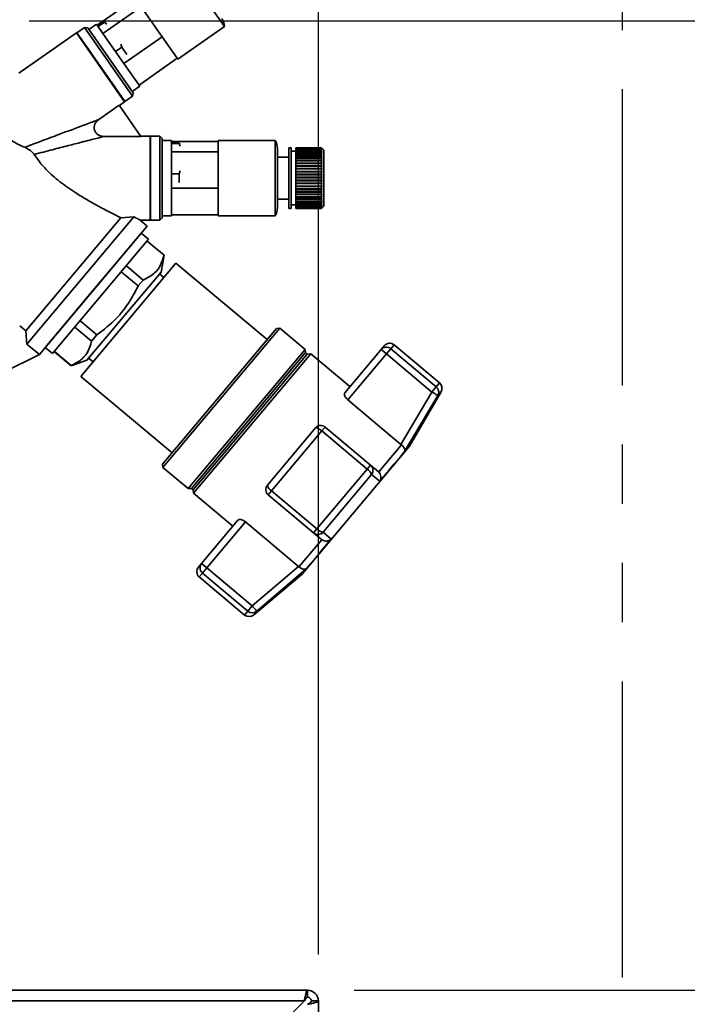
# Paper-space layout 'Blatt3' of a CAD drawing. Units: millimetres. Extents: x 0 to 4200, y 0 to 2970.
# Drawn here: x 1400 to 1543, y 2300 to 2511 of the extents above; entities that cross this region are included whole.
import ezdxf

# ---------------------------------------------------------------- set-up
doc = ezdxf.new("R2010")
doc.units = ezdxf.units.MM
doc.linetypes.add('PHANTOM', pattern=[12.7, 6.35, -1.27, 1.27, -1.27, 1.27, -1.27])
doc.layers.add('1', color=7, linetype='Continuous')
doc.layers.add('SLD-DEFPOINTS', color=7, linetype='Continuous')
doc.styles.add('SLDTEXTSTYLE1', font='TXT', dxfattribs={"width": 0.605})
doc.dimstyles.new('SLDDIMSTYLE0', dxfattribs={"dimtxt": 35, "dimasz": 25, "dimexe": 0, "dimexo": 0.0625, "dimgap": 8.75, "dimtad": 1, "dimdec": 0, "dimrnd": 1e-09, "dimzin": 12, "dimdsep": 46, "dimtxsty": 'SLDTEXTSTYLE1', "dimsah": 1, "dimcen": 0.09, "dimadec": 0, "dimazin": 3, "dimtfac": 1, "dimtdec": 0, "dimtofl": 0, "dimtmove": 0, "dimatfit": 3, "dimfxl": 1, "dimfrac": 2, "dimtolj": 1, "dimtzin": 12, "dimarcsym": 0})
doc.dimstyles.new('SLDDIMSTYLE2', dxfattribs={"dimtxt": 35, "dimasz": 25, "dimexe": 0, "dimexo": 0.0625, "dimgap": 8.75, "dimtad": 1, "dimdec": 1, "dimrnd": 1e-09, "dimzin": 12, "dimdsep": 46, "dimtxsty": 'SLDTEXTSTYLE1', "dimsah": 1, "dimcen": 0.09, "dimadec": 0, "dimazin": 3, "dimtfac": 1, "dimtdec": 1, "dimtmove": 0, "dimatfit": 0, "dimfxl": 1, "dimfrac": 2, "dimtolj": 1, "dimtzin": 12, "dimarcsym": 0})
doc.dimstyles.new('SLDDIMSTYLE3', dxfattribs={"dimtxt": 35, "dimasz": 25, "dimexe": 0, "dimexo": 0.0625, "dimgap": 8.75, "dimtad": 1, "dimdec": 0, "dimrnd": 1e-09, "dimzin": 12, "dimdsep": 46, "dimtxsty": 'SLDTEXTSTYLE1', "dimsah": 1, "dimcen": 0.09, "dimadec": 0, "dimazin": 3, "dimtfac": 1, "dimtofl": 0, "dimtmove": 0, "dimatfit": 3, "dimfxl": 1, "dimfrac": 2, "dimtolj": 1, "dimtzin": 12, "dimarcsym": 0})

# ---------------------------------------------------------------- blocks, each defined once
blk = doc.blocks.new('_D_26')
at = {"layer": '1', "ltscale": 10}
for p, q in [((1374.13, 2485.05), (1374.13, 2558.58)), ((1464.13, 2310.34), (1464.13, 2558.58)), ((1374.13, 2548.58), (1334.13, 2548.58)), ((1374.13, 2548.58), (1464.13, 2548.58)), ((1464.13, 2548.58), (1504.13, 2548.58))]:
    blk.add_line(p, q, dxfattribs=at)
for points in [[(1374.13, 2548.58), (1349.13, 2552.58), (1349.13, 2544.58)], [(1464.13, 2548.58), (1489.13, 2544.58), (1489.13, 2552.58)]]:
    blk.add_solid(points, dxfattribs=at)
at = {"layer": '1', "ltscale": 10, "insert": (1392.39, 2593.7), "char_height": 35, "attachment_point": 1, "style": 'SLDTEXTSTYLE1'}
blk.add_mtext('90', dxfattribs=at)
blk = doc.blocks.new('_D_27')
at = {"layer": '1', "ltscale": 10}
for p, q in [((1402.08, 2510.58), (1634.7, 2510.58)), ((1624.7, 2510.58), (1624.7, 2302.64)), ((1471.83, 2302.64), (1634.7, 2302.64))]:
    blk.add_line(p, q, dxfattribs=at)
for points in [[(1624.7, 2510.58), (1620.7, 2485.58), (1628.7, 2485.58)], [(1624.7, 2302.64), (1628.7, 2327.64), (1620.7, 2327.64)]]:
    blk.add_solid(points, dxfattribs=at)
at = {"layer": '1', "ltscale": 10, "insert": (1579.58, 2366.5), "char_height": 35, "attachment_point": 1, "rotation": 90, "style": 'SLDTEXTSTYLE1'}
blk.add_mtext('208', dxfattribs=at)
blk = doc.blocks.new('_D_28')
at = {"layer": '1', "ltscale": 10}
for p, q in [((1402.08, 2510.58), (1717.76, 2510.58)), ((1707.76, 2510.58), (1707.76, 1390.64)), ((989.98, 1390.64), (1717.76, 1390.64))]:
    blk.add_line(p, q, dxfattribs=at)
for points in [[(1707.76, 2510.58), (1703.76, 2485.58), (1711.76, 2485.58)], [(1707.76, 1390.64), (1711.76, 1415.64), (1703.76, 1415.64)]]:
    blk.add_solid(points, dxfattribs=at)
at = {"layer": '1', "ltscale": 10, "insert": (1662.64, 1897.14), "char_height": 35, "attachment_point": 1, "rotation": 90, "style": 'SLDTEXTSTYLE1'}
blk.add_mtext('1120', dxfattribs=at)

psp = doc.layouts.new('Blatt3')

# ---------------------------------------------------------------- linework, layer by layer
at = {"color": 7, "linetype": 'Continuous', "lineweight": 35, "ltscale": 10}
for p, q in [((1444.01, 2509.34), (1434.72, 2522.61)), ((1424.87, 2515.41), (1416.68, 2509.67)), ((1426.13, 2513.61), (1417.93, 2507.88)), ((1430.63, 2507.18), (1426.13, 2513.61)), ((1413.97, 2509.18), (1412.33, 2508.03)), ((1414.67, 2509.06), (1413.97, 2509.18)), ((1424.29, 2494.44), (1413.97, 2509.18)), ((1416.53, 2509.88), (1414.89, 2508.73)), ((1417.93, 2507.88), (1416.53, 2509.88)), ((1418.22, 2510.32), (1416.88, 2509.39)), ((1418.25, 2510.27), (1416.91, 2509.34)), ((1418.44, 2510.22), (1418.22, 2510.32)), ((1418.25, 2510.27), (1418.22, 2510.32)), ((1418.75, 2509.9), (1418.25, 2510.27)), ((1434.02, 2502.34), (1444.01, 2509.34)), ((1412.25, 2507.98), (1399.91, 2499.34)), ((1422.57, 2493.23), (1412.25, 2507.98)), ((1412.33, 2508.03), (1422.65, 2493.29)), ((1424.42, 2495.13), (1414.67, 2509.06)), ((1422.44, 2501.45), (1417.93, 2507.88)), ((1430.63, 2507.18), (1422.44, 2501.45)), ((1433.87, 2502.55), (1430.63, 2507.18)), ((1421.97, 2504.96), (1420.63, 2504.02)), ((1421.97, 2504.96), (1421.79, 2505.57)), ((1423.06, 2503.4), (1421.97, 2504.96)), ((1425.68, 2496.81), (1422.44, 2501.45)), ((1433.87, 2502.55), (1425.68, 2496.81)), ((1434.02, 2502.34), (1433.87, 2502.55)), ((1424.19, 2495.46), (1425.82, 2496.61)), ((1425.82, 2496.61), (1425.68, 2496.81)), ((1422.65, 2493.29), (1424.29, 2494.44)), ((1424.29, 2494.44), (1424.42, 2495.13)), ((1417.02, 2489.41), (1421.43, 2492.5)), ((1421.43, 2492.5), (1426.09, 2485.79)), ((1421.47, 2492.46), (1422.57, 2493.23)), ((1422.57, 2493.23), (1422.6, 2493.37)), ((1426.09, 2485.79), (1418.16, 2485.79)), ((1428.03, 2485.85), (1426.05, 2485.85)), ((1428.13, 2485.75), (1428.03, 2485.85)), ((1428.03, 2476.85), (1428.03, 2485.85)), ((1430.13, 2485.85), (1428.13, 2485.85)), ((1428.13, 2485.85), (1428.13, 2476.85)), ((1430.63, 2485.35), (1430.13, 2485.85)), ((1430.13, 2476.85), (1430.13, 2485.85)), ((1430.63, 2468.35), (1430.63, 2485.35)), ((1432.63, 2484.95), (1430.63, 2484.95)), ((1432.63, 2482.51), (1432.63, 2484.95)), ((1442.63, 2484.7), (1432.63, 2484.7)), ((1434.26, 2484.35), (1432.63, 2484.35)), ((1434.26, 2484.29), (1432.63, 2484.29)), ((1434.39, 2484.14), (1434.26, 2484.35)), ((1434.26, 2484.29), (1434.26, 2484.35)), ((1434.46, 2483.69), (1434.26, 2484.29)), ((1454.83, 2484.95), (1442.63, 2484.95)), ((1442.63, 2482.51), (1442.63, 2484.95)), ((1454.83, 2468.75), (1454.83, 2484.95)), ((1432.63, 2474.66), (1432.63, 2482.51)), ((1442.63, 2482.51), (1432.63, 2482.51)), ((1442.63, 2474.66), (1442.63, 2482.51)), ((1455.33, 2470.53), (1455.33, 2483.17)), ((1458.33, 2483.35), (1457.83, 2483.35)), ((1457.83, 2470.35), (1457.83, 2483.35)), ((1458.33, 2470.35), (1458.33, 2483.35)), ((1459.33, 2482.6), (1458.33, 2482.6)), ((1464.83, 2483.35), (1459.33, 2483.35)), ((1459.33, 2483.33), (1459.33, 2483.35)), ((1464.83, 2483.33), (1459.33, 2483.33)), ((1459.33, 2483.26), (1459.33, 2483.33)), ((1459.33, 2483.33), (1464.83, 2483.33)), ((1459.33, 2483.33), (1459.33, 2483.33)), ((1459.33, 2483.26), (1464.83, 2483.26)), ((1459.33, 2483.24), (1459.33, 2483.26)), ((1464.83, 2483.24), (1459.33, 2483.24)), ((1459.33, 2483.12), (1459.33, 2483.24)), ((1459.33, 2483.12), (1464.83, 2483.12)), ((1459.33, 2483.09), (1459.33, 2483.12)), ((1464.83, 2483.09), (1459.33, 2483.09)), ((1459.33, 2482.92), (1459.33, 2483.09)), ((1459.33, 2482.92), (1464.83, 2482.92)), ((1459.33, 2482.89), (1459.33, 2482.92)), ((1464.83, 2482.89), (1459.33, 2482.89)), ((1459.33, 2482.67), (1459.33, 2482.89)), ((1459.33, 2482.67), (1464.83, 2482.67)), ((1459.33, 2482.62), (1459.33, 2482.67)), ((1464.83, 2482.62), (1459.33, 2482.62)), ((1459.33, 2482.36), (1459.33, 2482.62)), ((1459.33, 2482.62), (1464.88, 2482.62)), ((1459.33, 2482.62), (1459.33, 2482.62)), ((1459.33, 2482.36), (1464.83, 2482.36)), ((1459.33, 2482.31), (1459.33, 2482.36)), ((1459.33, 2482.31), (1464.88, 2482.31)), ((1459.33, 2482.3), (1459.33, 2482.31)), ((1464.83, 2482.3), (1459.33, 2482.3)), ((1459.33, 2481.99), (1459.33, 2482.3)), ((1459.33, 2481.99), (1464.83, 2481.99)), ((1459.33, 2481.95), (1459.33, 2481.99)), ((1459.33, 2481.95), (1464.88, 2481.95)), ((1459.33, 2481.93), (1459.33, 2481.95)), ((1464.83, 2481.93), (1459.33, 2481.93)), ((1459.33, 2481.58), (1459.33, 2481.93)), ((1465.33, 2482.85), (1464.83, 2483.35)), ((1464.83, 2483.33), (1464.83, 2483.35)), ((1464.88, 2483.28), (1464.83, 2483.33)), ((1464.83, 2483.33), (1464.88, 2483.29)), ((1464.83, 2483.26), (1464.83, 2483.33)), ((1464.83, 2483.26), (1464.88, 2483.21)), ((1464.83, 2483.12), (1464.83, 2483.24)), ((1464.88, 2483.19), (1464.83, 2483.24)), ((1464.83, 2483.12), (1464.88, 2483.07)), ((1464.83, 2482.92), (1464.83, 2483.09)), ((1464.88, 2483.05), (1464.83, 2483.09)), ((1464.83, 2482.92), (1464.88, 2482.88)), ((1464.83, 2482.67), (1464.83, 2482.89)), ((1464.88, 2482.84), (1464.83, 2482.89)), ((1464.83, 2482.67), (1464.88, 2482.62)), ((1464.83, 2482.36), (1464.83, 2482.62)), ((1464.88, 2482.58), (1464.83, 2482.62)), ((1464.83, 2482.36), (1464.88, 2482.31)), ((1464.83, 2481.99), (1464.83, 2482.3)), ((1464.88, 2482.26), (1464.83, 2482.3)), ((1464.83, 2481.99), (1464.88, 2481.95)), ((1464.83, 2481.58), (1464.83, 2481.93)), ((1464.88, 2481.89), (1464.83, 2481.93)), ((1464.84, 2482.88), (1464.88, 2482.88)), ((1464.85, 2483.07), (1464.88, 2483.07)), ((1464.86, 2483.21), (1464.88, 2483.21)), ((1464.87, 2483.29), (1464.88, 2483.29)), ((1464.88, 2483.29), (1464.88, 2483.28)), ((1464.88, 2483.21), (1464.88, 2483.19)), ((1464.88, 2482.88), (1464.88, 2482.84)), ((1464.88, 2482.62), (1464.88, 2482.58)), ((1464.88, 2482.31), (1464.88, 2482.26)), ((1464.88, 2481.95), (1464.88, 2481.89)), ((1465.33, 2470.85), (1465.33, 2482.85)), ((1457.83, 2481.35), (1455.33, 2481.35)), ((1459.33, 2481.58), (1464.83, 2481.58)), ((1459.33, 2481.54), (1459.33, 2481.58)), ((1459.33, 2481.54), (1464.88, 2481.54)), ((1459.33, 2481.51), (1459.33, 2481.54)), ((1464.83, 2481.51), (1459.33, 2481.51)), ((1459.33, 2481.11), (1459.33, 2481.51)), ((1459.33, 2481.11), (1464.83, 2481.11)), ((1459.33, 2481.08), (1459.33, 2481.11)), ((1459.33, 2481.08), (1464.88, 2481.08)), ((1459.33, 2481.04), (1459.33, 2481.08)), ((1464.83, 2481.04), (1459.33, 2481.04)), ((1459.33, 2480.61), (1459.33, 2481.04)), ((1459.33, 2480.61), (1464.83, 2480.61)), ((1459.33, 2480.58), (1459.33, 2480.61)), ((1459.33, 2480.58), (1464.88, 2480.58)), ((1459.33, 2480.53), (1459.33, 2480.58)), ((1464.83, 2480.53), (1459.33, 2480.53)), ((1459.33, 2480.08), (1459.33, 2480.53)), ((1459.33, 2480.08), (1464.83, 2480.08)), ((1459.33, 2480.05), (1459.33, 2480.08)), ((1459.33, 2480.05), (1464.88, 2480.05)), ((1459.33, 2479.99), (1459.33, 2480.05)), ((1464.83, 2479.99), (1459.33, 2479.99)), ((1459.33, 2479.51), (1459.33, 2479.99)), ((1464.83, 2481.58), (1464.88, 2481.54)), ((1464.83, 2481.11), (1464.83, 2481.51)), ((1464.88, 2481.47), (1464.83, 2481.51)), ((1464.83, 2481.11), (1464.88, 2481.08)), ((1464.83, 2480.61), (1464.83, 2481.04)), ((1464.88, 2481.01), (1464.83, 2481.04)), ((1464.83, 2480.61), (1464.88, 2480.58)), ((1464.83, 2480.08), (1464.83, 2480.53)), ((1464.88, 2480.5), (1464.83, 2480.53)), ((1464.83, 2480.08), (1464.88, 2480.05)), ((1464.83, 2479.51), (1464.83, 2479.99)), ((1464.88, 2479.96), (1464.83, 2479.99)), ((1464.88, 2481.54), (1464.88, 2481.47)), ((1464.88, 2481.08), (1464.88, 2481.01)), ((1464.88, 2480.58), (1464.88, 2480.5)), ((1464.88, 2480.05), (1464.88, 2479.96)), ((1434.26, 2477.8), (1432.63, 2477.8)), ((1434.26, 2477.8), (1434.47, 2478.41)), ((1434.26, 2475.9), (1434.26, 2477.8)), ((1459.33, 2479.51), (1464.83, 2479.51)), ((1459.33, 2479.49), (1459.33, 2479.51)), ((1459.33, 2479.49), (1464.88, 2479.49)), ((1459.33, 2479.42), (1459.33, 2479.49)), ((1464.83, 2479.42), (1459.33, 2479.42)), ((1459.33, 2478.91), (1459.33, 2479.42)), ((1459.33, 2478.91), (1464.83, 2478.91)), ((1459.33, 2478.9), (1459.33, 2478.91)), ((1459.33, 2478.9), (1464.88, 2478.9)), ((1459.33, 2478.82), (1459.33, 2478.9)), ((1464.83, 2478.82), (1459.33, 2478.82)), ((1459.33, 2478.3), (1459.33, 2478.82)), ((1459.33, 2478.3), (1464.83, 2478.3)), ((1459.33, 2478.29), (1459.33, 2478.3)), ((1459.33, 2478.29), (1464.88, 2478.29)), ((1459.33, 2478.2), (1459.33, 2478.29)), ((1464.83, 2478.2), (1459.33, 2478.2)), ((1459.33, 2477.67), (1459.33, 2478.2)), ((1459.33, 2477.67), (1464.83, 2477.67)), ((1459.33, 2477.66), (1459.33, 2477.67)), ((1459.33, 2477.66), (1464.88, 2477.66)), ((1459.33, 2477.57), (1459.33, 2477.66)), ((1464.83, 2477.57), (1459.33, 2477.57)), ((1459.33, 2477.03), (1459.33, 2477.57)), ((1464.83, 2479.51), (1464.88, 2479.49)), ((1464.83, 2478.91), (1464.83, 2479.42)), ((1464.88, 2479.4), (1464.83, 2479.42)), ((1464.83, 2478.91), (1464.88, 2478.9)), ((1464.83, 2478.3), (1464.83, 2478.82)), ((1464.88, 2478.8), (1464.83, 2478.82)), ((1464.83, 2478.3), (1464.88, 2478.29)), ((1464.83, 2477.67), (1464.83, 2478.2)), ((1464.88, 2478.19), (1464.83, 2478.2)), ((1464.83, 2477.67), (1464.88, 2477.66)), ((1464.83, 2477.03), (1464.83, 2477.57)), ((1464.88, 2477.57), (1464.83, 2477.57)), ((1464.88, 2479.49), (1464.88, 2479.4)), ((1464.88, 2478.9), (1464.88, 2478.8)), ((1464.88, 2478.29), (1464.88, 2478.19)), ((1464.88, 2477.66), (1464.88, 2477.57)), ((1428.03, 2467.85), (1428.03, 2476.85)), ((1428.13, 2476.85), (1428.13, 2467.85)), ((1430.13, 2467.85), (1430.13, 2476.85)), ((1459.33, 2477.03), (1464.83, 2477.03)), ((1459.33, 2477.03), (1464.88, 2477.03)), ((1459.33, 2477.03), (1459.33, 2477.03)), ((1459.33, 2476.93), (1459.33, 2477.03)), ((1464.83, 2476.93), (1459.33, 2476.93)), ((1459.33, 2476.4), (1459.33, 2476.93)), ((1459.33, 2476.4), (1464.83, 2476.4)), ((1459.33, 2476.3), (1459.33, 2476.4)), ((1464.83, 2476.3), (1459.33, 2476.3)), ((1459.33, 2475.76), (1459.33, 2476.3)), ((1459.33, 2476.3), (1464.88, 2476.3)), ((1459.33, 2476.3), (1459.33, 2476.3)), ((1459.33, 2475.76), (1464.83, 2475.76)), ((1459.33, 2475.67), (1459.33, 2475.76)), ((1464.83, 2475.67), (1459.33, 2475.67)), ((1459.33, 2475.14), (1459.33, 2475.67)), ((1459.33, 2475.67), (1464.88, 2475.67)), ((1459.33, 2475.67), (1459.33, 2475.67)), ((1464.83, 2477.03), (1464.88, 2477.03)), ((1464.83, 2476.4), (1464.83, 2476.93)), ((1464.88, 2476.93), (1464.83, 2476.93)), ((1464.83, 2476.4), (1464.88, 2476.4)), ((1464.83, 2475.76), (1464.83, 2476.3)), ((1464.88, 2476.3), (1464.83, 2476.3)), ((1464.83, 2475.76), (1464.88, 2475.77)), ((1464.83, 2475.14), (1464.83, 2475.67)), ((1464.88, 2475.67), (1464.83, 2475.67)), ((1464.88, 2477.03), (1464.88, 2476.93)), ((1464.88, 2476.4), (1464.88, 2476.3)), ((1464.88, 2475.77), (1464.88, 2475.67)), ((1432.63, 2469), (1432.63, 2474.66)), ((1442.63, 2474.66), (1432.63, 2474.66)), ((1442.63, 2469), (1442.63, 2474.66)), ((1459.33, 2475.14), (1464.83, 2475.14)), ((1459.33, 2475.06), (1459.33, 2475.14)), ((1459.33, 2475.06), (1464.88, 2475.06)), ((1459.33, 2475.04), (1459.33, 2475.06)), ((1464.83, 2475.04), (1459.33, 2475.04)), ((1459.33, 2474.53), (1459.33, 2475.04)), ((1459.33, 2474.53), (1464.83, 2474.53)), ((1459.33, 2474.46), (1459.33, 2474.53)), ((1459.33, 2474.46), (1464.88, 2474.46)), ((1459.33, 2474.44), (1459.33, 2474.46)), ((1464.83, 2474.44), (1459.33, 2474.44)), ((1459.33, 2473.95), (1459.33, 2474.44)), ((1459.33, 2473.95), (1464.83, 2473.95)), ((1459.33, 2473.88), (1459.33, 2473.95)), ((1459.33, 2473.88), (1464.88, 2473.88)), ((1459.33, 2473.86), (1459.33, 2473.88)), ((1464.83, 2473.86), (1459.33, 2473.86)), ((1459.33, 2473.39), (1459.33, 2473.86)), ((1459.33, 2473.39), (1464.83, 2473.39)), ((1459.33, 2473.34), (1459.33, 2473.39)), ((1459.33, 2473.34), (1464.88, 2473.34)), ((1459.33, 2473.31), (1459.33, 2473.34)), ((1464.83, 2473.31), (1459.33, 2473.31)), ((1459.33, 2472.87), (1459.33, 2473.31)), ((1464.83, 2475.14), (1464.88, 2475.15)), ((1464.88, 2475.06), (1464.83, 2475.04)), ((1464.83, 2474.53), (1464.83, 2475.04)), ((1464.83, 2474.53), (1464.88, 2474.55)), ((1464.88, 2474.46), (1464.83, 2474.44)), ((1464.83, 2473.95), (1464.83, 2474.44)), ((1464.83, 2473.95), (1464.88, 2473.97)), ((1464.88, 2473.88), (1464.83, 2473.86)), ((1464.83, 2473.39), (1464.83, 2473.86)), ((1464.83, 2473.39), (1464.88, 2473.42)), ((1464.88, 2473.34), (1464.83, 2473.31)), ((1464.83, 2472.87), (1464.83, 2473.31)), ((1464.88, 2474.55), (1464.88, 2474.46)), ((1464.88, 2473.97), (1464.88, 2473.88)), ((1464.88, 2473.42), (1464.88, 2473.34)), ((1455.33, 2472.35), (1457.83, 2472.35)), ((1458.33, 2471.1), (1459.33, 2471.1)), ((1459.33, 2472.87), (1464.83, 2472.87)), ((1459.33, 2472.82), (1459.33, 2472.87)), ((1459.33, 2472.82), (1464.88, 2472.82)), ((1459.33, 2472.79), (1459.33, 2472.82)), ((1464.83, 2472.79), (1459.33, 2472.79)), ((1459.33, 2472.39), (1459.33, 2472.79)), ((1459.33, 2472.39), (1464.83, 2472.39)), ((1459.33, 2472.35), (1459.33, 2472.39)), ((1459.33, 2472.35), (1464.88, 2472.35)), ((1459.33, 2472.31), (1459.33, 2472.35)), ((1464.83, 2472.31), (1459.33, 2472.31)), ((1459.33, 2471.94), (1459.33, 2472.31)), ((1459.33, 2471.94), (1464.83, 2471.94)), ((1459.33, 2471.92), (1459.33, 2471.94)), ((1459.33, 2471.92), (1464.88, 2471.92)), ((1459.33, 2471.88), (1459.33, 2471.92)), ((1464.83, 2471.88), (1459.33, 2471.88)), ((1459.33, 2471.55), (1459.33, 2471.88)), ((1459.33, 2471.55), (1464.83, 2471.55)), ((1459.33, 2471.53), (1459.33, 2471.55)), ((1459.33, 2471.53), (1464.88, 2471.53)), ((1459.33, 2471.49), (1459.33, 2471.53)), ((1464.83, 2471.49), (1459.33, 2471.49)), ((1459.33, 2471.21), (1459.33, 2471.49)), ((1459.33, 2471.21), (1464.83, 2471.21)), ((1459.33, 2471.2), (1459.33, 2471.21)), ((1459.33, 2471.2), (1464.88, 2471.2)), ((1459.33, 2471.16), (1459.33, 2471.2)), ((1464.83, 2471.16), (1459.33, 2471.16)), ((1459.33, 2470.92), (1459.33, 2471.16)), ((1464.83, 2472.87), (1464.88, 2472.9)), ((1464.88, 2472.82), (1464.83, 2472.79)), ((1464.83, 2472.39), (1464.83, 2472.79)), ((1464.83, 2472.39), (1464.88, 2472.42)), ((1464.88, 2472.35), (1464.83, 2472.31)), ((1464.83, 2471.94), (1464.83, 2472.31)), ((1464.83, 2471.94), (1464.88, 2471.98)), ((1464.88, 2471.92), (1464.83, 2471.88)), ((1464.83, 2471.55), (1464.83, 2471.88)), ((1464.83, 2471.55), (1464.88, 2471.59)), ((1464.88, 2471.53), (1464.83, 2471.49)), ((1464.83, 2471.21), (1464.83, 2471.49)), ((1464.83, 2471.21), (1464.88, 2471.25)), ((1464.88, 2471.2), (1464.83, 2471.16)), ((1464.83, 2470.92), (1464.83, 2471.16)), ((1464.88, 2472.9), (1464.88, 2472.82)), ((1464.88, 2472.42), (1464.88, 2472.35)), ((1464.88, 2471.98), (1464.88, 2471.92)), ((1464.88, 2471.59), (1464.88, 2471.53)), ((1464.88, 2471.25), (1464.88, 2471.2)), ((1432.63, 2468.75), (1432.63, 2469)), ((1442.63, 2469), (1432.63, 2469)), ((1442.63, 2468.75), (1442.63, 2469)), ((1457.83, 2470.35), (1458.33, 2470.35)), ((1459.33, 2470.92), (1464.83, 2470.92)), ((1459.33, 2470.88), (1459.33, 2470.92)), ((1464.83, 2470.88), (1459.33, 2470.88)), ((1459.33, 2470.69), (1459.33, 2470.88)), ((1459.33, 2470.69), (1464.83, 2470.69)), ((1459.33, 2470.66), (1459.33, 2470.69)), ((1464.83, 2470.66), (1459.33, 2470.66)), ((1459.33, 2470.51), (1459.33, 2470.66)), ((1459.33, 2470.51), (1464.83, 2470.51)), ((1459.33, 2470.49), (1459.33, 2470.51)), ((1464.83, 2470.49), (1459.33, 2470.49)), ((1459.33, 2470.4), (1459.33, 2470.49)), ((1459.33, 2470.4), (1464.83, 2470.4)), ((1459.33, 2470.39), (1459.33, 2470.4)), ((1464.83, 2470.39), (1459.33, 2470.39)), ((1459.33, 2470.35), (1459.33, 2470.39)), ((1459.33, 2470.35), (1464.83, 2470.35)), ((1464.83, 2470.35), (1459.33, 2470.35)), ((1459.33, 2470.35), (1459.33, 2470.35)), ((1464.83, 2470.92), (1464.88, 2470.96)), ((1464.88, 2470.92), (1464.83, 2470.88)), ((1464.83, 2470.69), (1464.83, 2470.88)), ((1464.83, 2470.35), (1465.33, 2470.85)), ((1464.83, 2470.69), (1464.88, 2470.73)), ((1464.88, 2470.7), (1464.83, 2470.66)), ((1464.83, 2470.51), (1464.83, 2470.66)), ((1464.83, 2470.51), (1464.88, 2470.56)), ((1464.88, 2470.54), (1464.83, 2470.49)), ((1464.83, 2470.4), (1464.83, 2470.49)), ((1464.83, 2470.4), (1464.88, 2470.45)), ((1464.88, 2470.44), (1464.83, 2470.39)), ((1464.88, 2470.4), (1464.83, 2470.35)), ((1464.83, 2470.35), (1464.88, 2470.4)), ((1464.83, 2470.35), (1464.83, 2470.39)), ((1464.84, 2470.92), (1464.88, 2470.92)), ((1464.85, 2470.7), (1464.88, 2470.7)), ((1464.86, 2470.54), (1464.88, 2470.54)), ((1464.87, 2470.44), (1464.88, 2470.44)), ((1464.88, 2470.96), (1464.88, 2470.92)), ((1464.88, 2470.73), (1464.88, 2470.7)), ((1464.88, 2470.56), (1464.88, 2470.54)), ((1464.88, 2470.45), (1464.88, 2470.44)), ((1464.88, 2470.4), (1464.88, 2470.4)), ((1464.88, 2470.4), (1464.88, 2470.4)), ((1401.39, 2444.08), (1421.76, 2468.36)), ((1401.64, 2441.26), (1424.54, 2468.56)), ((1421.76, 2468.36), (1424.54, 2468.56)), ((1427.44, 2466.57), (1425.91, 2467.85)), ((1425.91, 2467.85), (1428.03, 2467.85)), ((1428.13, 2467.85), (1430.13, 2467.85)), ((1430.13, 2467.85), (1430.63, 2468.35)), ((1430.63, 2468.75), (1432.63, 2468.75)), ((1442.63, 2468.75), (1454.83, 2468.75)), ((1404.3, 2438.99), (1427.44, 2466.57)), ((1426.15, 2465.04), (1405.58, 2440.53)), ((1415.87, 2452.78), (1427.44, 2466.57)), ((1427.72, 2463.73), (1426.15, 2465.04)), ((1407.15, 2439.21), (1427.72, 2463.73)), ((1427.39, 2463.34), (1431.03, 2460.29)), ((1431.05, 2460.32), (1427.41, 2463.36)), ((1433.59, 2458.6), (1413.22, 2434.32)), ((1430.4, 2456.71), (1431.05, 2460.32)), ((1431.05, 2460.32), (1431.03, 2460.29)), ((1453.13, 2442.21), (1433.59, 2458.6)), ((1414.47, 2437.83), (1430.4, 2456.71)), ((1421.87, 2456.76), (1425.5, 2453.72)), ((1426.57, 2454.99), (1422.96, 2458.05)), ((1425.5, 2453.72), (1426.57, 2454.99)), ((1430.99, 2455.5), (1430.05, 2456.29)), ((1404.3, 2438.99), (1415.87, 2452.78)), ((1416.65, 2443.21), (1413.04, 2446.24)), ((1401.39, 2444.08), (1400.08, 2445.18)), ((1401.39, 2444.08), (1401.64, 2441.26)), ((1411.92, 2444.9), (1415.51, 2441.85)), ((1430.73, 2415.51), (1455.15, 2444.62)), ((1430.79, 2414.81), (1455.86, 2444.68)), ((1455.86, 2444.68), (1455.15, 2444.62)), ((1461.3, 2440.12), (1455.86, 2444.68)), ((1415.51, 2441.85), (1416.65, 2443.21)), ((1401.64, 2441.26), (1404.31, 2439.02)), ((1405.58, 2440.53), (1407.15, 2439.21)), ((1407.5, 2439.63), (1411.1, 2436.61)), ((1411.12, 2436.64), (1407.52, 2439.66)), ((1436.23, 2410.24), (1461.3, 2440.12)), ((1436.92, 2410.28), (1461.38, 2439.44)), ((1461.38, 2439.44), (1461.3, 2440.12)), ((1461.76, 2439.11), (1461.38, 2439.44)), ((1469.8, 2430.81), (1477.59, 2440.09)), ((1477.59, 2440.09), (1478.26, 2440.89)), ((1478.74, 2439.13), (1477.59, 2440.09)), ((1478.74, 2439.13), (1479.67, 2440.24)), ((1489.39, 2432.08), (1479.67, 2440.24)), ((1490.09, 2432.93), (1480.38, 2441.08)), ((1404.3, 2438.99), (1396.53, 2435.18)), ((1404.3, 2438.99), (1404.31, 2439.02)), ((1411.1, 2436.61), (1414.47, 2437.83)), ((1414.85, 2438.23), (1415.82, 2437.42)), ((1437.3, 2409.96), (1461.76, 2439.11)), ((1437.36, 2409.24), (1462.48, 2439.18)), ((1462.48, 2439.18), (1461.76, 2439.11)), ((1470.9, 2432.12), (1462.48, 2439.18)), ((1470.47, 2429.27), (1478.74, 2439.13)), ((1478.74, 2439.13), (1488.46, 2430.97)), ((1411.1, 2436.61), (1411.12, 2436.64)), ((1413.22, 2434.32), (1432.75, 2417.92)), ((1488.46, 2430.97), (1481.82, 2419.74)), ((1483.7, 2419.36), (1490.43, 2431.03)), ((1488.46, 2430.97), (1489.39, 2432.08)), ((1481.82, 2419.74), (1470.47, 2429.27)), ((1482.63, 2418.18), (1489.75, 2430.21)), ((1453.2, 2411.02), (1463.48, 2423.27)), ((1454.1, 2409.76), (1464.88, 2422.61)), ((1465.59, 2423.46), (1464.88, 2422.61)), ((1464.88, 2422.61), (1474.6, 2414.45)), ((1475.31, 2415.31), (1465.59, 2423.46)), ((1460.56, 2391.79), (1483.7, 2419.36)), ((1477.06, 2413.83), (1481.94, 2419.65)), ((1481.82, 2419.74), (1481.94, 2419.65)), ((1430.73, 2415.51), (1430.79, 2414.81)), ((1430.79, 2414.81), (1436.23, 2410.24)), ((1474.6, 2414.45), (1463.81, 2401.6)), ((1474.6, 2414.45), (1475.31, 2415.31)), ((1476.95, 2413.93), (1475.31, 2415.31)), ((1475.52, 2413.26), (1465.15, 2400.9)), ((1477.3, 2411.83), (1475.52, 2413.26)), ((1477.06, 2413.83), (1476.95, 2413.93)), ((1436.23, 2410.24), (1436.92, 2410.28)), ((1436.92, 2410.28), (1437.3, 2409.96)), ((1437.3, 2409.96), (1437.36, 2409.24)), ((1437.36, 2409.24), (1445.77, 2402.17)), ((1453.38, 2408.9), (1454.1, 2409.76)), ((1453.38, 2408.9), (1463.1, 2400.75)), ((1463.81, 2401.6), (1454.1, 2409.76)), ((1446.88, 2403.49), (1439.09, 2394.2)), ((1440.24, 2393.24), (1448.51, 2403.1)), ((1448.51, 2403.1), (1459.86, 2393.57)), ((1463.1, 2400.75), (1463.81, 2401.6)), ((1459.97, 2393.47), (1464.85, 2399.29)), ((1463.1, 2400.75), (1464.74, 2399.38)), ((1464.74, 2399.38), (1464.85, 2399.29)), ((1466.87, 2399.39), (1465.15, 2400.9)), ((1438.41, 2393.4), (1439.09, 2394.2)), ((1439.09, 2394.2), (1440.24, 2393.24)), ((1440.24, 2393.24), (1439.3, 2392.13)), ((1449.95, 2385.09), (1440.24, 2393.24)), ((1459.86, 2393.57), (1449.95, 2385.09)), ((1461.54, 2393.04), (1450.92, 2383.94)), ((1459.97, 2393.47), (1459.86, 2393.57)), ((1438.6, 2391.29), (1448.31, 2383.13)), ((1439.3, 2392.13), (1449.02, 2383.98)), ((1450.24, 2383.13), (1460.56, 2391.79)), ((1449.02, 2383.98), (1449.95, 2385.09)), ((1450.92, 2383.94), (1450.86, 2384.02)), ((916.43, 2302.64), (1461.83, 2302.64)), ((1461.83, 2301.14), (1461.83, 2302.64)), ((917.14, 2300.34), (1461.12, 2300.34)), ((1461.12, 2300.34), (1440.42, 2279.64)), ((1462.63, 2300.34), (1464.13, 2300.34)), ((1464.13, 2300.34), (1464.13, 2067.64))]:
    psp.add_line(p, q, dxfattribs=at)
at = {"color": 1, "linetype": 'Continuous', "lineweight": 35, "ltscale": 10}
for p, q in [((1479.67, 2440.24), (1480.38, 2441.08)), ((1489.39, 2432.08), (1490.09, 2432.93)), ((1490.43, 2431.03), (1489.75, 2430.21)), ((1438.6, 2391.29), (1439.3, 2392.13)), ((1449.02, 2383.98), (1448.31, 2383.13)), ((1450.92, 2383.94), (1450.24, 2383.13))]:
    psp.add_line(p, q, dxfattribs=at)
at = {"color": 7, "linetype": 'Continuous', "lineweight": 35, "ltscale": 10, "flags": 128}
for points in [[(1477.3, 2411.83), (1478.14, 2412.83), (1478.95, 2413.79), (1479.7, 2414.69), (1480.41, 2415.53), (1481.06, 2416.3), (1481.65, 2417), (1482.17, 2417.63), (1482.63, 2418.18)], [(1461.54, 2393.04), (1462, 2393.59), (1462.53, 2394.22), (1463.12, 2394.92), (1463.77, 2395.69), (1464.47, 2396.54), (1465.23, 2397.44), (1466.03, 2398.39), (1466.87, 2399.39)]]:
    psp.add_lwpolyline(points, dxfattribs=at)
at = {"color": 7, "linetype": 'Continuous', "lineweight": 35, "ltscale": 100}
for centre, radius, start, end in [((1440.61, 2509.13), 3.41, 3.5809, 35), ((1451.92, 2483.17), 3.41, 360, 31.4191), ((1451.92, 2470.53), 3.41, 328.5809, 0), ((1478.7, 2439.12), 1.48, 49.03, 138.996), ((1479.41, 2439.93), 1.5, 50, 140), ((1489.13, 2431.78), 1.5, 330, 50), ((1464.63, 2422.31), 1.5, 50, 140), ((1473.31, 2412.5), 2.34, 18.9473, 56.6161), ((1454.35, 2410.05), 1.5, 140, 230), ((1454.95, 2411.32), 1.78, 189.7073, 241.3522), ((1465.51, 2403.21), 2.34, 223.3839, 261.0527), ((1439.56, 2392.43), 1.5, 140, 230), ((1440.27, 2393.3), 1.52, 178.1763, 230.2573), ((1449.28, 2384.28), 1.5, 230, 310), ((1449.99, 2385.1), 1.49, 229.2581, 308.8037), ((1461.83, 2300.34), 2.3, 0, 90), ((1461.83, 2300.34), 0.8, 0, 90)]:
    psp.add_arc(centre, radius, start, end, dxfattribs=at)
at = {"color": 7, "linetype": 'Continuous', "lineweight": 35, "ltscale": 10}
for points in [[(1422.6, 2493.37), (1422.52, 2493.48), (1422.37, 2493.7), (1421.19, 2495.39), (1419.5, 2497.8), (1417.49, 2500.66), (1415.49, 2503.53), (1413.8, 2505.94), (1412.62, 2507.62), (1412.46, 2507.84), (1412.39, 2507.95)], [(1428.13, 2467.95), (1428.13, 2468.08), (1428.13, 2468.35), (1428.13, 2470.41), (1428.13, 2473.35), (1428.13, 2476.85), (1428.13, 2480.35), (1428.13, 2483.29), (1428.13, 2485.35), (1428.13, 2485.62), (1428.13, 2485.75)], [(1464.88, 2483.07), (1464.88, 2483.07), (1464.88, 2483.06), (1464.88, 2483.05), (1464.88, 2483.05)], [(1464.88, 2475.15), (1464.88, 2475.14), (1464.88, 2475.11), (1464.88, 2475.07), (1464.88, 2475.06)], [(1439.09, 2394.2), (1439, 2394.07), (1438.82, 2393.82), (1438.78, 2393.5), (1438.76, 2393.34)]]:
    psp.add_open_spline(points, degree=3, dxfattribs=at)
for points, knots in [([(1401.15, 2483.47), (1402.55, 2483.99), (1405.17, 2484.97), (1408.79, 2486.33), (1411.64, 2487.39), (1413.77, 2488.19), (1415.25, 2488.75), (1416.38, 2489.17), (1416.82, 2489.34), (1417.02, 2489.41)], [0, 0, 0, 0, 0.244156, 0.456611, 0.638927, 0.756962, 0.854277, 0.935059, 1, 1, 1, 1]), ([(1418.16, 2485.79), (1417.94, 2485.81), (1417.51, 2485.85), (1416.92, 2486.12), (1416.42, 2486.55), (1416.11, 2487.13), (1416.02, 2487.79), (1416.19, 2488.42), (1416.52, 2488.99), (1416.85, 2489.27), (1417.02, 2489.41)], [0, 0, 0, 0, 0.124722, 0.2495654, 0.3744485, 0.4992264, 0.6240884, 0.7492282, 0.8744584, 1, 1, 1, 1]), ([(1395.69, 2487.08), (1396.41, 2486.43), (1397.84, 2485.13), (1399.8, 2484.07), (1400.86, 2483.59), (1401.15, 2483.47)], [0, 0, 0, 0, 0.424608, 0.846727, 1, 1, 1, 1]), ([(1418.16, 2485.79), (1417.97, 2485.75), (1417.55, 2485.64), (1416.48, 2485.36), (1415.08, 2485), (1413.07, 2484.48), (1410.4, 2483.79), (1406.98, 2482.91), (1404.5, 2482.27), (1403.18, 2481.93)], [0, 0, 0, 0, 0.06647, 0.148137, 0.245824, 0.363496, 0.545243, 0.756922, 1, 1, 1, 1]), ([(1403.18, 2481.93), (1403.12, 2482.01), (1403.01, 2482.18), (1402.7, 2482.49), (1402.08, 2483), (1401.52, 2483.28), (1401.15, 2483.47)], [0, 0, 0, 0, 0.120768, 0.250774, 0.501294, 1, 1, 1, 1]), ([(1421.76, 2468.36), (1421.47, 2468.5), (1420.84, 2468.81), (1419.72, 2469.38), (1418.5, 2470.01), (1416.85, 2470.89), (1414.69, 2472.09), (1412.38, 2473.49), (1410.38, 2474.83), (1408.71, 2476.06), (1407.23, 2477.28), (1405.98, 2478.46), (1404.54, 2479.97), (1403.73, 2481.14), (1403.18, 2481.93)], [0, 0, 0, 0, 0.058761, 0.1250746, 0.1854068, 0.2503326, 0.3748092, 0.4999105, 0.5836416, 0.6672264, 0.7488086, 0.8134836, 0.8743155, 1, 1, 1, 1]), ([(1424.54, 2468.56), (1424.9, 2468.37), (1425.45, 2468.09), (1425.85, 2467.88), (1425.89, 2467.86), (1425.91, 2467.85)], [0, 0, 0, 0, 0.500305, 0.756059, 1, 1, 1, 1]), ([(1431.03, 2460.29), (1430.82, 2459.58), (1430.4, 2458.14), (1429, 2456.24), (1427.45, 2455.44), (1426.57, 2454.99)], [0, 0, 0, 0, 0.297618, 0.602177, 1, 1, 1, 1]), ([(1425.5, 2453.72), (1424.85, 2452.49), (1423.55, 2450), (1420.65, 2446.34), (1418.09, 2444.33), (1416.65, 2443.21)], [0, 0, 0, 0, 0.299786, 0.606579, 1, 1, 1, 1]), ([(1415.51, 2441.85), (1415.3, 2441.14), (1414.88, 2439.71), (1413.48, 2437.86), (1411.97, 2437.08), (1411.12, 2436.64)], [0, 0, 0, 0, 0.301733, 0.610548, 1, 1, 1, 1]), ([(1489.75, 2430.21), (1489.72, 2430.23), (1489.67, 2430.26), (1489.37, 2430.44), (1488.95, 2430.68), (1488.62, 2430.88), (1488.46, 2430.97)], [0, 0, 0, 0, 0.250158, 0.5, 0.749842, 1, 1, 1, 1]), ([(1489.75, 2430.21), (1489.79, 2430.31), (1489.84, 2430.41), (1489.9, 2430.59), (1489.95, 2430.82), (1489.93, 2431.23), (1489.76, 2431.71), (1489.51, 2431.96), (1489.39, 2432.08)], [0, 0, 0, 0, 0.151065, 0.165366, 0.285022, 0.500655, 0.750327, 1, 1, 1, 1]), ([(1470.47, 2429.27), (1470.35, 2429.37), (1470.13, 2429.58), (1469.89, 2429.94), (1469.74, 2430.29), (1469.69, 2430.6), (1469.76, 2430.74), (1469.8, 2430.81)], [0, 0, 0, 0, 0.184941, 0.369486, 0.56431, 0.782308, 1, 1, 1, 1]), ([(1463.48, 2423.27), (1463.53, 2423.3), (1463.6, 2423.34), (1463.76, 2423.3), (1463.87, 2423.26), (1464.04, 2423.18), (1464.29, 2423.04), (1464.6, 2422.83), (1464.78, 2422.68), (1464.88, 2422.61)], [0, 0, 0, 0, 0.239452, 0.355621, 0.407933, 0.499913, 0.697058, 0.846294, 1, 1, 1, 1]), ([(1482.63, 2418.18), (1482.66, 2418.28), (1482.72, 2418.48), (1482.61, 2418.87), (1482.36, 2419.29), (1482.07, 2419.53), (1481.94, 2419.65)], [0, 0, 0, 0, 0.25138, 0.502151, 0.763773, 1, 1, 1, 1]), ([(1475.31, 2415.31), (1475.44, 2415.17), (1475.7, 2414.9), (1475.83, 2414.45), (1475.84, 2414.08), (1475.79, 2413.69), (1475.62, 2413.42), (1475.52, 2413.26)], [0, 0, 0, 0, 0.249899, 0.499483, 0.586778, 0.750101, 1, 1, 1, 1]), ([(1477.06, 2413.83), (1477.17, 2413.69), (1477.41, 2413.39), (1477.54, 2412.83), (1477.52, 2412.38), (1477.43, 2412.09), (1477.36, 2411.94), (1477.32, 2411.86), (1477.3, 2411.83)], [0, 0, 0, 0, 0.23605, 0.497491, 0.74808, 0.863122, 0.949856, 1, 1, 1, 1]), ([(1446.88, 2403.49), (1446.95, 2403.54), (1447.08, 2403.64), (1447.48, 2403.63), (1447.93, 2403.49), (1448.29, 2403.27), (1448.47, 2403.13), (1448.51, 2403.1)], [0, 0, 0, 0, 0.244454, 0.489087, 0.725616, 0.936033, 1, 1, 1, 1]), ([(1465.15, 2400.9), (1465.01, 2400.77), (1464.72, 2400.52), (1464.15, 2400.38), (1463.57, 2400.44), (1463.26, 2400.65), (1463.1, 2400.75)], [0, 0, 0, 0, 0.250158, 0.5, 0.749842, 1, 1, 1, 1]), ([(1466.87, 2399.39), (1466.73, 2399.3), (1466.46, 2399.1), (1465.92, 2398.98), (1465.35, 2399.02), (1465.01, 2399.2), (1464.85, 2399.29)], [0, 0, 0, 0, 0.25138, 0.502151, 0.763774, 1, 1, 1, 1]), ([(1459.97, 2393.47), (1460.11, 2393.36), (1460.4, 2393.12), (1460.85, 2392.94), (1461.18, 2392.92), (1461.38, 2392.96), (1461.47, 2393), (1461.52, 2393.03), (1461.54, 2393.04)], [0, 0, 0, 0, 0.236051, 0.497492, 0.748081, 0.863123, 0.949857, 1, 1, 1, 1]), ([(1449.95, 2385.09), (1450.05, 2384.97), (1450.25, 2384.74), (1450.51, 2384.43), (1450.73, 2384.17), (1450.81, 2384.07), (1450.86, 2384.02)], [0, 0, 0, 0, 0.260744, 0.500342, 0.742962, 1, 1, 1, 1]), ([(1461.83, 2302.64), (1461.78, 2302.61), (1461.68, 2302.56), (1461.53, 2302.17), (1461.37, 2301.57), (1461.24, 2300.92), (1461.16, 2300.5), (1461.12, 2300.34)], [0, 0, 0, 0, 0.209052, 0.427821, 0.6465923, 0.8653635, 1, 1, 1, 1]), ([(1461.83, 2301.14), (1461.76, 2301.12), (1461.64, 2301.09), (1461.46, 2300.89), (1461.29, 2300.63), (1461.18, 2300.43), (1461.12, 2300.34)], [0, 0, 0, 0, 0.2841548, 0.5309932, 0.7777477, 1, 1, 1, 1]), ([(1461.83, 2299.63), (1462.08, 2299.68), (1462.6, 2299.78), (1463.29, 2299.93), (1463.82, 2300.09), (1464.09, 2300.22), (1464.12, 2300.3), (1464.13, 2300.34)], [0, 0, 0, 0, 0.209052, 0.427821, 0.646592, 0.865364, 1, 1, 1, 1]), ([(1461.83, 2299.63), (1461.95, 2299.7), (1462.17, 2299.82), (1462.44, 2300), (1462.6, 2300.17), (1462.62, 2300.28), (1462.63, 2300.34)], [0, 0, 0, 0, 0.284155, 0.530993, 0.777748, 1, 1, 1, 1])]:
    psp.add_open_spline(points, degree=3, knots=knots, dxfattribs=at)
at = {"layer": 'SLD-DEFPOINTS', "linetype": 'PHANTOM', "ltscale": 10}
psp.add_line((1529.3, 2622.9), (1529.3, 2041.87), dxfattribs=at)

# ---------------------------------------------------------------- dimensions: what is measured, and where the dimension line sits
at = {"layer": '1', "ltscale": 10}
dim = psp.add_linear_dim(base=(1464.13, 2548.58), p1=(1374.13, 2475.05), p2=(1464.13, 2300.34), dimstyle='SLDDIMSTYLE2', dxfattribs=at)
dim.commit()
dim.dimension.update_dxf_attribs({"geometry": '_D_26', "text_midpoint": (1419.13, 2548.58), "dimtype": 160})
for base, p2, dimstyle, picture, middle in [((1707.76, 1390.64), (979.98, 1390.64), 'SLDDIMSTYLE0', '_D_28', (1707.76, 1950.61)), ((1624.7, 2302.64), (1461.83, 2302.64), 'SLDDIMSTYLE3', '_D_27', (1624.7, 2406.61))]:
    dim = psp.add_linear_dim(base=base, p1=(1392.08, 2510.58), p2=p2, angle=90, dimstyle=dimstyle, dxfattribs=at)
    dim.commit()
    dim.dimension.update_dxf_attribs({"geometry": picture, "text_midpoint": middle, "dimtype": 160})

doc.saveas('drawing.dxf')
